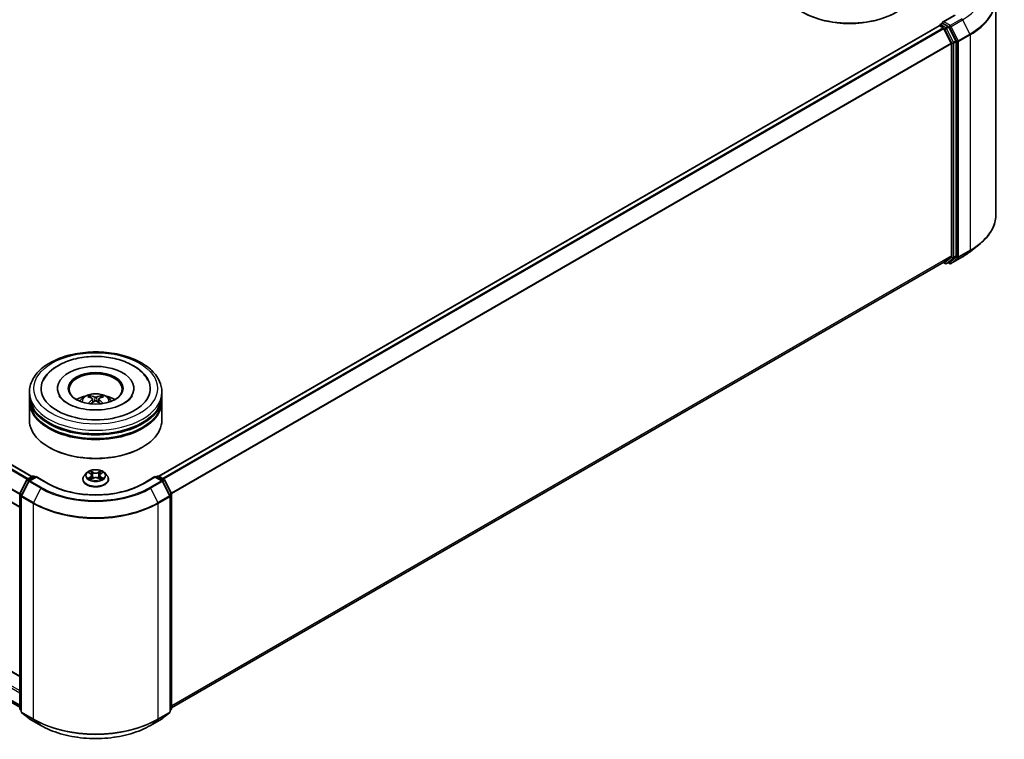
# Model space of a CAD drawing. Units: millimetres. Extents: x 36 to 7721, y 20 to 1284.
# Drawn here: x 400 to 524, y 388 to 478 of the extents above; entities that cross this region are included whole.
import ezdxf

# ---------------------------------------------------------------- set-up
doc = ezdxf.new("R2010")
doc.units = ezdxf.units.MM
doc.header["$LTSCALE"] = 2.5
doc.layers.add('Visible (ISO)', color=7, linetype='Continuous', lineweight=35)
doc.layers.add('Visible Narrow (ISO)', color=7, linetype='Continuous', lineweight=25)

msp = doc.modelspace()

# ---------------------------------------------------------------- linework, layer by layer
at = {"layer": 'Visible (ISO)'}
for p, q in [((523.1613, 480.8088), (523.1613, 453.6908)), ((517.9772, 478.757), (516.4404, 477.8698)), ((401.8986, 420.6751), (303.812, 477.3055)), ((516.013, 477.3962), (417.8477, 420.7204)), ((516.0476, 477.4039), (516.0476, 477.4106)), ((516.0964, 477.388), (516.5126, 477.1477)), ((516.1309, 477.555), (516.411, 477.7167)), ((517.1408, 477.3293), (516.4892, 477.7055)), ((516.6031, 477.0464), (517.5225, 475.2416)), ((518.1118, 475.4997), (517.2313, 477.2281)), ((517.5499, 475.1387), (517.5499, 448.4743)), ((518.1391, 448.443), (518.1391, 475.3968)), ((400.357, 416.8256), (302.3097, 473.4333)), ((304.0084, 451.2003), (400.357, 395.5734)), ((519.9456, 449.0051), (520.9961, 449.8367)), ((517.5225, 448.4029), (516.6031, 447.6598)), ((517.2313, 447.66), (518.1118, 448.3717)), ((303.2291, 447.7455), (400.357, 391.6687)), ((516.5959, 447.6548), (419.468, 391.578)), ((516.5519, 447.6294), (516.7825, 447.4962)), ((516.9491, 447.4962), (517.2241, 447.655)), ((517.3328, 447.4961), (517.1408, 447.6069)), ((517.4994, 447.4961), (518.9529, 448.3352)), ((401.5792, 430.8703), (401.5792, 431.324)), ((405.1069, 431.7776), (405.1069, 431.6687)), ((414.7181, 431.7776), (414.7181, 431.6687)), ((418.2458, 430.8703), (418.2458, 431.324)), ((401.5792, 430.2806), (401.5792, 430.7343)), ((401.5792, 427.7858), (401.5792, 430.1446)), ((409.5306, 430.4521), (409.5739, 430.0489)), ((410.2944, 430.4521), (410.2511, 430.0489)), ((418.2458, 430.2806), (418.2458, 430.7343)), ((418.2458, 427.7858), (418.2458, 430.1446)), ((404.0985, 424.3384), (404.0199, 424.3837)), ((415.7265, 424.3384), (415.8051, 424.3837)), ((408.7732, 421.1447), (408.4976, 420.8373)), ((409.0431, 421.1785), (409.2797, 421.0371)), ((410.5453, 421.0371), (410.7819, 421.1785)), ((410.7819, 421.1786), (410.7819, 421.1786)), ((411.0518, 421.1447), (411.3274, 420.8373)), ((400.3752, 418.5445), (401.2557, 420.2729)), ((401.491, 420.0912), (400.5716, 418.2864)), ((401.3209, 420.3416), (401.9724, 420.7177)), ((402.4486, 420.6751), (401.5562, 420.1599)), ((402.1391, 420.7177), (402.3307, 420.6071)), ((402.4486, 420.6188), (402.4486, 420.6751)), ((403.9854, 419.7879), (402.4486, 420.6751)), ((408.3014, 420.3466), (408.3014, 420.3651)), ((409.323, 420.3362), (409.5693, 420.4736)), ((409.4253, 420.8428), (409.4708, 420.4186)), ((410.2557, 420.4736), (410.502, 420.3362)), ((410.3997, 420.8428), (410.3542, 420.4186)), ((411.5236, 420.3466), (411.5236, 420.3651)), ((417.3764, 420.6751), (415.8396, 419.7879)), ((417.3764, 420.6751), (417.3764, 420.6188)), ((418.2688, 420.1599), (417.3764, 420.6751)), ((417.4943, 420.6071), (417.6859, 420.7177)), ((417.8526, 420.7177), (418.5041, 420.3416)), ((419.2534, 418.2864), (418.334, 420.0912)), ((418.5693, 420.2729), (419.4498, 418.5445)), ((400.357, 391.515), (400.357, 418.4688)), ((400.5534, 418.2107), (400.5534, 391.0927)), ((419.2716, 391.0927), (419.2716, 418.2107)), ((419.468, 418.4688), (419.468, 391.515)), ((400.5534, 391.2767), (400.4189, 391.3854)), ((419.4061, 391.3854), (419.2716, 391.2767)), ((400.6153, 390.9631), (401.5348, 390.2199)), ((401.5562, 390.2052), (403.0097, 389.366)), ((416.8153, 389.366), (418.2688, 390.2052)), ((418.2902, 390.2199), (419.2097, 390.9631))]:
    msp.add_line(p, q, dxfattribs=at)
for centre, start, end in [((516.2142, 477.4106), 120, 180), ((516.8658, 447.6406), 240, 300), ((517.4161, 447.6404), 240, 300), ((401.4042, 420.1972), 120, 153.004492), ((401.6396, 420.0156), 120, 153.004492), ((402.0558, 420.5734), 60, 120), ((417.7692, 420.5734), 60, 120), ((418.1854, 420.0156), 26.995508, 60), ((418.4208, 420.1972), 26.995508, 60), ((400.5237, 418.4688), 153.004492, 180), ((400.7201, 418.2107), 153.004492, 180), ((419.1049, 418.2107), 0, 26.995508), ((419.3013, 418.4688), 0, 26.995508), ((400.5237, 391.515), 180, 231.051724), ((419.3013, 391.515), 308.948276, 0), ((400.7201, 391.0927), 180, 231.051724), ((401.6396, 390.3495), 231.051724, 240), ((418.1854, 390.3495), 300, 308.948276), ((419.1049, 391.0927), 308.948276, 0)]:
    msp.add_arc(centre, 0.1667, start, end, dxfattribs=at)
for centre, major_axis, ratio, start_param, end_param in [((504.7434, 482.5364), (8.3333, 0), 0.57735027, 3.14159265, 6.28318531), ((504.7434, 482.4457), (8.2222, 0), 0.57735027, 3.92699082, 5.49778714), ((516.0964, 477.2519), (-0.0833, 0.1443), 0.57735027, 5.49778714, 6.28318531), ((516.6071, 477.7735), (-0.2357, 0), 0.57735027, 4.71238898, 6.28318531), ((516.4892, 477.8416), (-0.0833, -0.1443), 0.57735027, 5.49778714, 6.12363721), ((516.5126, 477.0116), (0.0833, -0.1443), 0.57735027, 1.48013644, 2.35619449), ((517.1408, 477.1932), (0.0833, -0.1443), 0.57735027, 1.48013644, 2.35619449), ((517.432, 475.2067), (0.0833, -0.1443), 0.57735027, 0.78539816, 1.48013644), ((518.0213, 475.4648), (0.0833, -0.1443), 0.57735027, 0.78539816, 1.48013644), ((517.432, 448.5423), (0.0833, -0.1443), 0.57735027, 0.09065989, 0.78539816), ((518.0213, 448.511), (0.0833, -0.1443), 0.57735027, 0.09065989, 0.78539816), ((516.5126, 447.7992), (0.0833, -0.1443), 0.57735027, 0, 0.09065989), ((517.1408, 447.7993), (0.0833, -0.1443), 0.57735027, 0, 0.09065989), ((409.9125, 431.7776), (6.8611, 0), 0.57735027, 2.28770637, 7.13707159), ((409.9125, 431.7776), (4.8056, 0), 0.57735027, 5.47106557, 10.23689769), ((409.9125, 431.6868), (-3.3333, 0), 0.57735027, 2.37272528, 7.05205268), ((409.9125, 430.7343), (8.3333, 0), 0.57735027, 3.12745005, 6.29732791), ((409.9125, 430.1446), (8.3333, 0), 0.57735027, 3.12745005, 6.29732791), ((409.9125, 430.8703), (-8.3333, 0), 0.57735027, 0, 3.14159265), ((409.9125, 430.2806), (-8.3333, 0), 0.57735027, 0, 3.14159265), ((409.9125, 429.0559), (-3.3333, 0), 0.57735027, 5.07628371, 5.53058844), ((409.9702, 427.5492), (1.8963, -3.0722), 0.49462411, 2.44776077, 2.68674507), ((409.9702, 427.4891), (-1.4116, -3.3229), 0.59526289, 3.96282307, 4.19313336), ((409.8605, 427.4859), (-1.6985, 3.1858), 0.65417299, 5.62601221, 5.86499651), ((409.8605, 427.5525), (2.1595, 2.8932), 0.55353421, 0.95931878, 1.15112494), ((409.9645, 427.4859), (-1.6985, -3.1858), 0.65417299, 3.55978145, 3.79876575), ((409.9645, 427.5525), (2.1595, -2.8932), 0.55353421, 1.99046771, 2.18227387), ((409.8548, 427.5492), (1.8963, 3.0722), 0.49462411, 0.45484759, 0.69383188), ((409.8548, 427.4891), (-1.4116, 3.3229), 0.59526289, 5.2316446, 5.46195489), ((409.9125, 429.0559), (-3.3333, 0), 0.57735027, 3.89418952, 4.34849425), ((409.9125, 430.7343), (-8.2222, 0), 0.57735027, 0.47828403, 2.66330862), ((409.9125, 427.7858), (8.3333, 0), 0.57735027, 3.14159265, 6.28318531), ((409.9125, 430.1446), (-8.2222, 0), 0.57735027, 0.47828403, 2.66330862), ((409.9125, 427.6951), (8.2222, 0), 0.57735027, 3.92699082, 5.49778714)]:
    msp.add_ellipse(centre, major_axis=major_axis, ratio=ratio, start_param=start_param, end_param=end_param, dxfattribs=at)
msp.add_ellipse((409.9125, 431.7776), major_axis=(-3.4444, 0), ratio=0.57735027, dxfattribs=at)
for points, knots in [([(516.411, 477.7167), (516.4182, 477.7209), (516.4302, 477.7231), (516.4583, 477.7197), (516.4743, 477.7141), (516.4892, 477.7055)], [0.038953354, 0.038953354, 0.038953354, 0.038953354, 0.0503345484, 0.0503345484, 0.0617157428, 0.0617157428, 0.0617157428, 0.0617157428]), ([(523.1613, 453.6908), (523.1613, 453.4132), (523.1309, 453.1357), (523.0103, 452.586), (522.92, 452.3139), (522.6819, 451.7801), (522.5341, 451.5184), (522.1838, 451.0093), (521.9814, 450.7619), (521.5259, 450.2851), (521.2727, 450.0556), (520.9961, 449.8367)], [2.35619449, 2.35619449, 2.35619449, 2.35619449, 2.482221939, 2.482221939, 2.608249389, 2.608249389, 2.734276838, 2.734276838, 2.860304287, 2.860304287, 2.986331736, 2.986331736, 2.986331736, 2.986331736]), ([(518.9529, 448.3352), (519.0248, 448.3767), (519.0956, 448.4189), (519.235, 448.5045), (519.3035, 448.548), (519.4383, 448.6361), (519.5046, 448.6808), (519.6347, 448.7714), (519.6986, 448.8173), (519.8239, 448.9103), (519.8854, 448.9574), (519.9456, 449.0051)], [3.141592654, 3.141592654, 3.141592654, 3.141592654, 3.172644837, 3.172644837, 3.203697021, 3.203697021, 3.234749204, 3.234749204, 3.265801387, 3.265801387, 3.296853571, 3.296853571, 3.296853571, 3.296853571]), ([(401.5792, 431.324), (401.5792, 431.8394), (401.7083, 432.3531), (402.2073, 433.3416), (402.5908, 433.8124), (403.5905, 434.6804), (404.2235, 435.0699), (405.6613, 435.7099), (406.4683, 435.9582), (408.1659, 436.2889), (409.0556, 436.372), (410.8321, 436.3679), (411.7185, 436.2811), (413.4055, 435.9447), (414.2056, 435.6947), (415.6429, 435.0478), (416.2794, 434.6504), (417.3098, 433.7371), (417.7076, 433.2215), (418.1454, 432.2335), (418.2458, 431.7792), (418.2458, 431.324)], [2.35619449, 2.35619449, 2.35619449, 2.35619449, 2.63979956, 2.63979956, 2.94299892, 2.94299892, 3.27026125, 3.27026125, 3.60153926, 3.60153926, 3.93100774, 3.93100774, 4.25962588, 4.25962588, 4.58913058, 4.58913058, 4.92042571, 4.92042571, 5.24730149, 5.24730149, 5.49778714, 5.49778714, 5.49778714, 5.49778714]), ([(405.2322, 434.6676), (405.8042, 434.9979), (406.4505, 435.2572), (407.8303, 435.6315), (408.5637, 435.7463), (410.0433, 435.8265), (410.7891, 435.7932), (412.2327, 435.5815), (412.9302, 435.4029), (414.2184, 434.9026), (414.8084, 434.5799), (415.7962, 433.7998), (416.2017, 433.3444), (416.4778, 432.8193)], [0, 0, 0, 0, 0.34615246, 0.34615246, 0.69176991, 0.69176991, 1.03414773, 1.03414773, 1.37755156, 1.37755156, 1.72487614, 1.72487614, 2.06148491, 2.06148491, 2.06148491, 2.06148491]), ([(403.3472, 432.8193), (403.5544, 433.2133), (403.8351, 433.5687), (404.4799, 434.1795), (404.8386, 434.4404), (405.2322, 434.6676)], [5.792496723, 5.792496723, 5.792496723, 5.792496723, 6.045076532, 6.045076532, 6.283185307, 6.283185307, 6.283185307, 6.283185307]), ([(407.9243, 430.1536), (407.9862, 430.2605), (408.0592, 430.3553), (408.2711, 430.5795), (408.4205, 430.6893), (408.7751, 430.8894), (408.9859, 430.9676), (409.432, 431.0761), (409.6683, 431.1033), (410.1385, 431.1045), (410.3722, 431.0791), (410.8276, 430.9723), (411.0495, 430.891), (411.4539, 430.6601), (411.6403, 430.5136), (411.8317, 430.264), (411.8678, 430.2105), (411.9007, 430.1536)], [4.24959902, 4.24959902, 4.24959902, 4.24959902, 4.4264439, 4.4264439, 4.7238013, 4.7238013, 5.09906125, 5.09906125, 5.49348614, 5.49348614, 5.8833225, 5.8833225, 6.2775903, 6.2775903, 6.65189618, 6.65189618, 6.74597526, 6.74597526, 6.74597526, 6.74597526]), ([(414.5109, 430.8628), (414.509, 430.8592), (414.5071, 430.8556), (414.397, 430.6508), (414.203, 430.4171), (413.6645, 430.0003), (413.3543, 429.8171), (412.624, 429.4973), (412.203, 429.3614), (411.2869, 429.1599), (410.7904, 429.096), (409.7782, 429.0537), (409.2625, 429.0763), (408.2746, 429.2055), (407.8025, 429.3119), (406.9596, 429.5885), (406.5872, 429.7575), (405.9793, 430.1226), (405.7415, 430.3175), (405.4569, 430.6298), (405.3728, 430.7511), (405.3141, 430.8628)], [2.65090407, 2.65090407, 2.65090407, 2.65090407, 2.65701002, 2.65701002, 2.99708441, 2.99708441, 3.27818735, 3.27818735, 3.56302964, 3.56302964, 3.8547369, 3.8547369, 4.14981683, 4.14981683, 4.44371087, 4.44371087, 4.73201286, 4.73201286, 5.01335571, 5.01335571, 5.20307756, 5.20307756, 5.20307756, 5.20307756]), ([(408.9631, 429.8659), (408.965, 429.8664), (408.9669, 429.8668), (408.9742, 429.8676), (408.9803, 429.8665), (408.9856, 429.8634), (408.9865, 429.8628), (408.9873, 429.8621)], [0.0219671693, 0.0219671693, 0.0219671693, 0.0219671693, 0.0234298311, 0.0234298311, 0.02806905607, 0.02806905607, 0.02898517502, 0.02898517502, 0.02898517502, 0.02898517502]), ([(409.1547, 430.8484), (409.1605, 430.8477), (409.1672, 430.8456), (409.1794, 430.8392), (409.1869, 430.8335), (409.1983, 430.8217), (409.2044, 430.8135), (409.2118, 430.7999), (409.2149, 430.7925), (409.217, 430.7857)], [0.0145600729, 0.0145600729, 0.0145600729, 0.0145600729, 0.0187226824, 0.0187226824, 0.0234298311, 0.0234298311, 0.0280690561, 0.0280690561, 0.0318101771, 0.0318101771, 0.0318101771, 0.0318101771]), ([(409.484, 430.5109), (409.4993, 430.5029), (409.5123, 430.4922), (409.5285, 430.4676), (409.5319, 430.4536), (409.5295, 430.4266), (409.5237, 430.4117), (409.5056, 430.3872), (409.4955, 430.3772), (409.484, 430.3681)], [-0.2036008625, -0.2036008625, -0.2036008625, -0.2036008625, -0.191101084, -0.191101084, -0.1786013054, -0.1786013054, -0.1660771911, -0.1660771911, -0.1569242563, -0.1569242563, -0.1569242563, -0.1569242563]), ([(410.0361, 430.6869), (410.0189, 430.6801), (409.9975, 430.6743), (409.9511, 430.667), (409.9262, 430.6655), (409.88, 430.6665), (409.8555, 430.6691), (409.817, 430.6772), (409.8019, 430.6818), (409.7889, 430.6869)], [-0.2036008779, -0.2036008779, -0.2036008779, -0.2036008779, -0.1911010993, -0.1911010993, -0.1786013208, -0.1786013208, -0.1660772065, -0.1660772065, -0.1569242716, -0.1569242716, -0.1569242716, -0.1569242716]), ([(409.7889, 430.1922), (409.8061, 430.2029), (409.8275, 430.2121), (409.8739, 430.2236), (409.8988, 430.2259), (409.945, 430.2243), (409.9695, 430.2202), (410.008, 430.2074), (410.0231, 430.2003), (410.0361, 430.1922)], [-0.2036008779, -0.2036008779, -0.2036008779, -0.2036008779, -0.1911010993, -0.1911010993, -0.1786013208, -0.1786013208, -0.1660772065, -0.1660772065, -0.1569242716, -0.1569242716, -0.1569242716, -0.1569242716]), ([(410.341, 430.3681), (410.3257, 430.3801), (410.3127, 430.3941), (410.2965, 430.423), (410.2931, 430.4378), (410.2955, 430.4642), (410.3013, 430.4776), (410.3194, 430.4975), (410.3295, 430.5049), (410.341, 430.5109)], [-0.2036008625, -0.2036008625, -0.2036008625, -0.2036008625, -0.191101084, -0.191101084, -0.1786013054, -0.1786013054, -0.1660771911, -0.1660771911, -0.1569242563, -0.1569242563, -0.1569242563, -0.1569242563]), ([(410.608, 430.7857), (410.6101, 430.7925), (410.6132, 430.7999), (410.6206, 430.8135), (410.6267, 430.8217), (410.6381, 430.8335), (410.6456, 430.8392), (410.6578, 430.8456), (410.6645, 430.8477), (410.6703, 430.8484)], [0.0427285558, 0.0427285558, 0.0427285558, 0.0427285558, 0.0464696768, 0.0464696768, 0.0511089018, 0.0511089018, 0.0558160505, 0.0558160505, 0.05997866, 0.05997866, 0.05997866, 0.05997866]), ([(410.8377, 429.8621), (410.8385, 429.8628), (410.8394, 429.8634), (410.8447, 429.8665), (410.8508, 429.8676), (410.8581, 429.8668), (410.86, 429.8664), (410.8619, 429.8659)], [0.04555355789, 0.04555355789, 0.04555355789, 0.04555355789, 0.04646967684, 0.04646967684, 0.05110890181, 0.05110890181, 0.05257156361, 0.05257156361, 0.05257156361, 0.05257156361]), ([(411.0518, 421.1447), (410.9837, 421.2208), (410.8971, 421.2875), (410.6928, 421.4024), (410.5738, 421.4496), (410.3184, 421.5187), (410.1821, 421.5405), (409.9058, 421.5572), (409.7658, 421.5523), (409.4951, 421.5163), (409.3643, 421.4851), (409.1239, 421.3984), (409.0145, 421.3428), (408.8657, 421.2363), (408.8158, 421.1923), (408.7732, 421.1447)], [1.26296478, 1.26296478, 1.26296478, 1.26296478, 1.5839777, 1.5839777, 1.9184063, 1.9184063, 2.25148375, 2.25148375, 2.58279719, 2.58279719, 2.9145331, 2.9145331, 3.24851107, 3.24851107, 3.4494242, 3.4494242, 3.4494242, 3.4494242]), ([(409.0975, 421.146), (409.0644, 421.1836), (409.0139, 421.205), (408.9656, 421.2156), (408.9651, 421.2157), (408.9645, 421.2158)], [0.0019022161, 0.0019022161, 0.0019022161, 0.0019022161, 0.0320559737, 0.0320559737, 0.0323943032, 0.0323943032, 0.0323943032, 0.0323943032]), ([(408.9645, 421.2158), (408.965, 421.2156), (408.9655, 421.2154), (408.9704, 421.2135), (408.9749, 421.2118), (408.9794, 421.2099)], [-0.03239430317, -0.03239430317, -0.03239430317, -0.03239430317, -0.03205597372, -0.03205597372, -0.02897275834, -0.02897275834, -0.02897275834, -0.02897275834]), ([(409.2729, 421.3915), (409.2727, 421.3917), (409.2725, 421.3919), (409.2719, 421.3923), (409.2716, 421.3926), (409.2713, 421.3929)], [-0.000230599076, -0.000230599076, -0.000230599076, -0.000230599076, 0, 0, 0.000338329447, 0.000338329447, 0.000338329447, 0.000338329447]), ([(409.2713, 421.3929), (409.2715, 421.3926), (409.2717, 421.3923), (409.272, 421.3917), (409.2722, 421.3915), (409.2723, 421.3913)], [-0.000338329447, -0.000338329447, -0.000338329447, -0.000338329447, 0, 0, 0.000241517914, 0.000241517914, 0.000241517914, 0.000241517914]), ([(410.4853, 421.275), (410.5165, 421.3181), (410.5342, 421.3625), (410.5533, 421.3923), (410.5535, 421.3926), (410.5537, 421.3929)], [0, 0, 0, 0, 0.0320559737, 0.0320559737, 0.0323943032, 0.0323943032, 0.0323943032, 0.0323943032]), ([(410.5537, 421.3929), (410.5534, 421.3926), (410.5531, 421.3923), (410.5498, 421.3895), (410.5469, 421.3868), (410.544, 421.3841)], [-0.03239430317, -0.03239430317, -0.03239430317, -0.03239430317, -0.03205597372, -0.03205597372, -0.02897275834, -0.02897275834, -0.02897275834, -0.02897275834]), ([(410.8605, 421.2158), (410.8599, 421.2157), (410.8594, 421.2156), (410.8585, 421.2154), (410.8581, 421.2153), (410.8577, 421.2152)], [-0.000338329447, -0.000338329447, -0.000338329447, -0.000338329447, 0, 0, 0.000241517914, 0.000241517914, 0.000241517914, 0.000241517914]), ([(410.858, 421.2148), (410.8583, 421.215), (410.8587, 421.2151), (410.8595, 421.2154), (410.86, 421.2156), (410.8605, 421.2158)], [-0.000230599076, -0.000230599076, -0.000230599076, -0.000230599076, 0, 0, 0.000338329447, 0.000338329447, 0.000338329447, 0.000338329447]), ([(408.4976, 420.8373), (408.4728, 420.8096), (408.45, 420.7809), (408.4089, 420.7219), (408.3906, 420.6915), (408.3588, 420.6292), (408.3453, 420.5973), (408.3235, 420.5323), (408.3153, 420.4992), (408.3042, 420.4325), (408.3014, 420.3988), (408.3014, 420.3651)], [3.449424205, 3.449424205, 3.449424205, 3.449424205, 3.544937527, 3.544937527, 3.64045085, 3.64045085, 3.735964172, 3.735964172, 3.831477495, 3.831477495, 3.926990817, 3.926990817, 3.926990817, 3.926990817]), ([(408.3014, 420.3466), (408.3014, 420.2473), (408.3276, 420.1482), (408.4292, 419.9584), (408.5064, 419.868), (408.7056, 419.7042), (408.8294, 419.6313), (409.1093, 419.5124), (409.2656, 419.4665), (409.5943, 419.4061), (409.7665, 419.3915), (410.11, 419.3947), (410.2812, 419.4125), (410.6058, 419.4789), (410.7592, 419.5276), (411.033, 419.6517), (411.1534, 419.7272), (411.3477, 419.8986), (411.4219, 419.9944), (411.5046, 420.1773), (411.5236, 420.2619), (411.5236, 420.3466)], [3.92699082, 3.92699082, 3.92699082, 3.92699082, 4.2267014, 4.2267014, 4.53911238, 4.53911238, 4.86360542, 4.86360542, 5.18933336, 5.18933336, 5.51408383, 5.51408383, 5.83843868, 5.83843868, 6.16327278, 6.16327278, 6.48907018, 6.48907018, 6.81298523, 6.81298523, 7.06858347, 7.06858347, 7.06858347, 7.06858347]), ([(408.967, 420.4763), (408.9667, 420.4762), (408.9663, 420.476), (408.9655, 420.4757), (408.965, 420.4756), (408.9645, 420.4754)], [-0.000230599076, -0.000230599076, -0.000230599076, -0.000230599076, 0, 0, 0.000338329447, 0.000338329447, 0.000338329447, 0.000338329447]), ([(408.9645, 420.4754), (408.9651, 420.4755), (408.9656, 420.4756), (408.9665, 420.4758), (408.9669, 420.4759), (408.9673, 420.4759)], [-0.000338329447, -0.000338329447, -0.000338329447, -0.000338329447, 0, 0, 0.000241517914, 0.000241517914, 0.000241517914, 0.000241517914]), ([(409.1504, 420.4551), (409.1605, 420.4468), (409.1714, 420.4384), (409.1947, 420.4217), (409.2072, 420.4133), (409.2337, 420.3969), (409.2477, 420.3887), (409.2772, 420.3728), (409.2926, 420.365), (409.3182, 420.353), (409.3278, 420.3487), (409.3377, 420.3444)], [4.534916607, 4.534916607, 4.534916607, 4.534916607, 4.605062038, 4.605062038, 4.675207469, 4.675207469, 4.7453529, 4.7453529, 4.815498331, 4.815498331, 4.856375894, 4.856375894, 4.856375894, 4.856375894]), ([(409.3328, 420.3417), (409.3058, 420.3434), (409.2893, 420.3261), (409.2717, 420.2989), (409.2715, 420.2986), (409.2713, 420.2983)], [0.0024310368, 0.0024310368, 0.0024310368, 0.0024310368, 0.0320559737, 0.0320559737, 0.0323943032, 0.0323943032, 0.0323943032, 0.0323943032]), ([(409.2713, 420.2983), (409.2716, 420.2985), (409.2719, 420.2988), (409.2752, 420.3017), (409.2781, 420.3042), (409.281, 420.3066)], [-0.03239430317, -0.03239430317, -0.03239430317, -0.03239430317, -0.03205597372, -0.03205597372, -0.02897275834, -0.02897275834, -0.02897275834, -0.02897275834]), ([(409.4253, 420.8428), (409.4237, 420.8579), (409.4202, 420.8729), (409.4098, 420.9021), (409.4028, 420.9163), (409.3858, 420.9437), (409.3757, 420.9569), (409.3528, 420.9821), (409.3399, 420.994), (409.3116, 421.0166), (409.2962, 421.0272), (409.2797, 421.0371)], [0.847301519, 0.847301519, 0.847301519, 0.847301519, 0.988509822, 0.988509822, 1.129718125, 1.129718125, 1.270926428, 1.270926428, 1.412134731, 1.412134731, 1.553343034, 1.553343034, 1.553343034, 1.553343034]), ([(410.2557, 420.4736), (410.2186, 420.4942), (410.1765, 420.5113), (410.0858, 420.5373), (410.0373, 420.5462), (409.9379, 420.5551), (409.8871, 420.5551), (409.7877, 420.5462), (409.7392, 420.5373), (409.6485, 420.5113), (409.6064, 420.4942), (409.5693, 420.4736)], [1.58824962, 1.58824962, 1.58824962, 1.58824962, 1.89542757, 1.89542757, 2.20260552, 2.20260552, 2.50978346, 2.50978346, 2.81696141, 2.81696141, 3.12413936, 3.12413936, 3.12413936, 3.12413936]), ([(410.5453, 421.0371), (410.5288, 421.0272), (410.5134, 421.0166), (410.4851, 420.994), (410.4722, 420.9821), (410.4493, 420.9569), (410.4392, 420.9437), (410.4222, 420.9163), (410.4152, 420.9021), (410.4048, 420.8729), (410.4013, 420.8579), (410.3997, 420.8428)], [3.159045946, 3.159045946, 3.159045946, 3.159045946, 3.300254249, 3.300254249, 3.441462552, 3.441462552, 3.582670855, 3.582670855, 3.723879158, 3.723879158, 3.865087461, 3.865087461, 3.865087461, 3.865087461]), ([(410.4873, 420.3444), (410.4972, 420.3487), (410.5068, 420.353), (410.5324, 420.365), (410.5478, 420.3728), (410.5773, 420.3887), (410.5913, 420.3969), (410.6178, 420.4133), (410.6303, 420.4217), (410.6536, 420.4384), (410.6645, 420.4468), (410.6746, 420.4551)], [6.139198394, 6.139198394, 6.139198394, 6.139198394, 6.180075957, 6.180075957, 6.250221388, 6.250221388, 6.320366819, 6.320366819, 6.390512249, 6.390512249, 6.46065768, 6.46065768, 6.46065768, 6.46065768]), ([(410.5521, 420.2997), (410.5523, 420.2995), (410.5525, 420.2993), (410.5531, 420.2988), (410.5534, 420.2985), (410.5537, 420.2983)], [-0.000230599076, -0.000230599076, -0.000230599076, -0.000230599076, 0, 0, 0.000338329447, 0.000338329447, 0.000338329447, 0.000338329447]), ([(410.5537, 420.2983), (410.5535, 420.2986), (410.5533, 420.2989), (410.553, 420.2994), (410.5528, 420.2996), (410.5527, 420.2998)], [-0.000338329447, -0.000338329447, -0.000338329447, -0.000338329447, 0, 0, 0.000241517914, 0.000241517914, 0.000241517914, 0.000241517914]), ([(410.7214, 420.4772), (410.7542, 420.4834), (410.8081, 420.4864), (410.8594, 420.4756), (410.8599, 420.4755), (410.8605, 420.4754)], [0, 0, 0, 0, 0.0320559737, 0.0320559737, 0.0323943032, 0.0323943032, 0.0323943032, 0.0323943032]), ([(410.8605, 420.4754), (410.86, 420.4756), (410.8595, 420.4757), (410.8546, 420.4776), (410.8501, 420.4792), (410.8456, 420.4807)], [-0.03239430317, -0.03239430317, -0.03239430317, -0.03239430317, -0.03205597372, -0.03205597372, -0.02897275834, -0.02897275834, -0.02897275834, -0.02897275834]), ([(411.5236, 420.3651), (411.5236, 420.3988), (411.5208, 420.4325), (411.5097, 420.4992), (411.5015, 420.5323), (411.4797, 420.5973), (411.4662, 420.6292), (411.4344, 420.6915), (411.4161, 420.7219), (411.375, 420.7809), (411.3522, 420.8096), (411.3274, 420.8373)], [0.785398163, 0.785398163, 0.785398163, 0.785398163, 0.880911486, 0.880911486, 0.976424808, 0.976424808, 1.071938131, 1.071938131, 1.167451453, 1.167451453, 1.262964775, 1.262964775, 1.262964775, 1.262964775]), ([(415.8396, 419.7879), (415.2233, 419.432), (414.5063, 419.1309), (412.9425, 418.6709), (412.096, 418.512), (410.3581, 418.3531), (409.4669, 418.3531), (407.729, 418.512), (406.8825, 418.6709), (405.3187, 419.1309), (404.6017, 419.432), (403.9854, 419.7879)], [1.57079633, 1.57079633, 1.57079633, 1.57079633, 1.88495559, 1.88495559, 2.19911486, 2.19911486, 2.51327412, 2.51327412, 2.82743339, 2.82743339, 3.14159265, 3.14159265, 3.14159265, 3.14159265]), ([(403.0097, 389.366), (403.7369, 388.9462), (404.576, 388.5945), (406.3982, 388.0585), (407.3809, 387.8742), (409.3963, 387.69), (410.4287, 387.69), (412.4441, 387.8742), (413.4268, 388.0585), (415.249, 388.5945), (416.0881, 388.9462), (416.8153, 389.366)], [3.14159265, 3.14159265, 3.14159265, 3.14159265, 3.45575192, 3.45575192, 3.76991118, 3.76991118, 4.08407045, 4.08407045, 4.39822972, 4.39822972, 4.71238898, 4.71238898, 4.71238898, 4.71238898])]:
    msp.add_open_spline(points, degree=3, knots=knots, dxfattribs=at)
for points in [[(408.9876, 429.8619), (408.9875, 429.862), (408.9875, 429.8621), (408.9874, 429.8621)], [(410.8376, 429.8621), (410.8375, 429.8621), (410.8375, 429.862), (410.8374, 429.8619)], [(408.9794, 421.2099), (409.001, 421.2011), (409.0228, 421.1907), (409.0431, 421.1786)], [(410.544, 421.3841), (410.5165, 421.3584), (410.4886, 421.3267), (410.4572, 421.2962)], [(409.281, 420.3066), (409.2947, 420.3181), (409.3086, 420.3282), (409.3229, 420.3363)], [(410.8456, 420.4807), (410.8035, 420.4953), (410.7609, 420.5043), (410.7288, 420.5104)]]:
    msp.add_open_spline(points, degree=3, dxfattribs=at)
for points, weights in [([(409.2677, 430.6125), (409.2433, 430.6959), (409.217, 430.7857)], [1.08273581125, 1.07755563389, 1.07090462461]), ([(410.608, 430.7857), (410.5817, 430.6959), (410.5573, 430.6125)], [1.07090461894, 1.07755562758, 1.08273580442])]:
    msp.add_rational_spline(points, weights, degree=2, dxfattribs=at)
at = {"layer": 'Visible Narrow (ISO)'}
for p, q in [((516.6071, 477.9096), (518.0606, 478.7488)), ((518.8696, 478.2817), (517.4161, 477.4425)), ((517.5066, 477.3413), (518.9601, 478.1805)), ((518.9601, 478.1805), (519.8796, 476.3756)), ((401.3022, 420.329), (303.2219, 476.9557)), ((401.4336, 420.4067), (303.3124, 477.0569)), ((401.8498, 420.647), (303.7286, 477.2972)), ((516.0964, 477.388), (417.8966, 420.6923)), ((516.5126, 477.1477), (418.3128, 420.452)), ((516.6031, 477.0464), (418.4458, 420.3753)), ((516.2142, 477.5467), (516.4892, 477.7055)), ((516.8658, 477.1705), (516.2142, 477.5467)), ((516.6004, 477.0516), (516.7479, 476.9664)), ((517.4161, 477.4425), (516.6071, 477.9096)), ((516.7479, 476.9664), (517.6284, 475.238)), ((517.1408, 477.3293), (516.8658, 477.1705)), ((516.9563, 477.0693), (517.2313, 477.2281)), ((517.8368, 475.3409), (516.9563, 477.0693)), ((517.1408, 477.3293), (517.2982, 477.2384)), ((517.2982, 477.2384), (518.2177, 475.4335)), ((518.4261, 475.5364), (517.5066, 477.3413)), ((519.8796, 476.3756), (518.4261, 475.5364)), ((518.4534, 475.4335), (519.9069, 476.2727)), ((519.9069, 476.2727), (519.9069, 449.1547)), ((400.357, 418.4204), (302.2751, 475.048)), ((400.3694, 418.5319), (302.3024, 475.1509)), ((517.5225, 475.2416), (419.4204, 418.6023)), ((517.5499, 475.1387), (419.4632, 418.5083)), ((517.6284, 475.238), (517.6284, 448.2842)), ((518.1118, 475.4997), (517.8368, 475.3409)), ((517.8641, 475.238), (518.1391, 475.3968)), ((517.8641, 448.2842), (517.8641, 475.238)), ((518.2177, 475.4335), (518.2177, 448.3155)), ((518.4534, 448.3155), (518.4534, 475.4335)), ((400.357, 416.882), (302.2751, 473.5096)), ((303.925, 451.192), (400.357, 395.517)), ((302.2751, 450.1034), (400.357, 393.4758)), ((302.393, 450.3075), (400.357, 393.7479)), ((302.2751, 448.565), (400.357, 391.9374)), ((302.3024, 448.4937), (400.357, 391.8818)), ((517.5499, 448.4743), (419.468, 391.8467)), ((517.5225, 448.4029), (419.468, 391.7911)), ((517.8368, 448.2129), (518.1118, 448.3717)), ((518.1391, 448.443), (517.8641, 448.2842)), ((518.4261, 448.2442), (519.8796, 449.0834)), ((519.9069, 449.1547), (518.4534, 448.3155)), ((518.9601, 448.3402), (519.8796, 449.0834)), ((303.2219, 447.7505), (400.357, 391.6695)), ((516.6031, 447.6598), (419.468, 391.5788)), ((516.7479, 447.5725), (516.6004, 447.6577)), ((517.6284, 448.2842), (516.7479, 447.5725)), ((516.9563, 447.5012), (517.8368, 448.2129)), ((517.2313, 447.66), (516.9563, 447.5012)), ((517.2982, 447.5723), (517.1896, 447.6351)), ((518.2177, 448.3155), (517.2982, 447.5723)), ((518.9601, 448.3402), (517.5066, 447.501)), ((517.5066, 447.501), (518.4261, 448.2442)), ((409.484, 430.3681), (409.5118, 430.0044)), ((409.7889, 430.6869), (409.7534, 430.1697)), ((410.0361, 430.6869), (410.0716, 430.1697)), ((410.341, 430.3681), (410.3132, 430.0044)), ((408.9645, 421.2158), (409.2654, 421.0359)), ((409.5829, 421.2192), (409.2713, 421.3929)), ((409.3678, 421.2962), (409.5636, 421.187)), ((409.5356, 420.7936), (409.4361, 421.1525)), ((409.5636, 421.187), (409.5356, 420.7936)), ((410.5537, 421.3929), (410.2421, 421.2192)), ((410.2614, 421.187), (410.4572, 421.2962)), ((410.2614, 421.187), (410.2894, 420.7936)), ((410.3889, 421.1525), (410.2894, 420.7936)), ((410.5596, 421.0359), (410.8605, 421.2158)), ((400.4332, 418.5037), (401.3136, 420.2321)), ((400.6296, 418.2456), (401.549, 420.0504)), ((401.3136, 420.2321), (401.5091, 420.1193)), ((401.4042, 420.3333), (402.0558, 420.7095)), ((401.6304, 420.2027), (401.4042, 420.3333)), ((401.549, 420.0504), (403.0025, 419.2113)), ((401.6396, 420.1517), (402.4486, 420.6188)), ((403.093, 419.3125), (401.6396, 420.1517)), ((402.0558, 420.7095), (402.2819, 420.5789)), ((402.4486, 420.6188), (403.9021, 419.7796)), ((409.2654, 420.6553), (408.9645, 420.4754)), ((409.0962, 420.5104), (409.2853, 420.6235)), ((409.1965, 420.4207), (409.1766, 420.4526)), ((409.2713, 420.2983), (409.5829, 420.472)), ((409.2853, 420.6235), (409.3048, 420.3593)), ((409.3065, 420.3363), (409.3065, 420.3362)), ((409.3072, 420.3265), (409.3072, 420.3265)), ((410.2421, 420.472), (410.5537, 420.2983)), ((410.5178, 420.3265), (410.5178, 420.3265)), ((410.5185, 420.3363), (410.5185, 420.3362)), ((410.5397, 420.6235), (410.5202, 420.3593)), ((410.5397, 420.6235), (410.7288, 420.5104)), ((410.8605, 420.4754), (410.5596, 420.6553)), ((410.6484, 420.4526), (410.6285, 420.4207)), ((415.9229, 419.7796), (417.3764, 420.6188)), ((418.1854, 420.1517), (416.732, 419.3125)), ((416.8225, 419.2113), (418.276, 420.0504)), ((417.3764, 420.6188), (418.1854, 420.1517)), ((417.5431, 420.5789), (417.7692, 420.7095)), ((417.7692, 420.7095), (418.4208, 420.3333)), ((418.4208, 420.3333), (418.1946, 420.2027)), ((418.276, 420.0504), (419.1954, 418.2456)), ((418.3159, 420.1193), (418.5114, 420.2321)), ((418.5114, 420.2321), (419.3918, 418.5037)), ((403.0025, 419.2113), (402.0831, 417.4064)), ((416.8225, 419.2113), (417.7419, 417.4064)), ((400.4058, 391.447), (400.4058, 418.4008)), ((400.4058, 418.4008), (400.579, 418.3008)), ((400.6257, 418.3925), (400.4332, 418.5037)), ((400.6023, 391.0247), (400.6023, 418.1427)), ((400.6023, 418.1427), (402.0558, 417.3035)), ((402.0831, 417.4064), (400.6296, 418.2456)), ((419.1954, 418.2456), (417.7419, 417.4064)), ((417.7692, 417.3035), (419.2227, 418.1427)), ((419.3918, 418.5037), (419.1993, 418.3925)), ((419.2227, 418.1427), (419.2227, 391.0247)), ((419.246, 418.3008), (419.4192, 418.4008)), ((419.4192, 418.4008), (419.4192, 391.447)), ((402.0558, 417.3035), (402.0558, 390.1855)), ((417.7692, 390.1855), (417.7692, 417.3035)), ((400.5534, 391.3618), (400.4058, 391.447)), ((400.5534, 391.2784), (400.4332, 391.3757)), ((400.4332, 391.3757), (400.5534, 391.3062)), ((419.4192, 391.447), (419.2716, 391.3618)), ((419.3918, 391.3757), (419.2716, 391.2784)), ((419.2716, 391.3062), (419.3918, 391.3757)), ((402.0558, 390.1855), (400.6023, 391.0247)), ((401.549, 390.2102), (400.6296, 390.9533)), ((400.6296, 390.9533), (402.0831, 390.1142)), ((403.0025, 389.371), (401.549, 390.2102)), ((418.276, 390.2102), (416.8225, 389.371)), ((417.7419, 390.1142), (419.1954, 390.9533)), ((419.2227, 391.0247), (417.7692, 390.1855)), ((419.1954, 390.9533), (418.276, 390.2102)), ((403.0025, 389.371), (402.0831, 390.1142)), ((416.8225, 389.371), (417.7419, 390.1142))]:
    msp.add_line(p, q, dxfattribs=at)
for centre, major_axis, ratio, start_param, end_param in [((512.0501, 482.1699), (9.7722, 0), 0.57735027, 5.49778714, 6.91332255), ((512.0501, 480.8959), (11.0725, 0), 0.57735027, 5.49778714, 6.91332255), ((512.0501, 480.8088), (11.1111, 0), 0.57735027, 5.49778714, 6.28318531), ((518.8696, 478.1456), (0.0833, -0.1443), 0.57735027, 1.48013644, 2.35619449), ((516.2142, 477.4106), (-0.1667, 0), 0.57735027, 0, 0.07012361), ((516.2142, 477.4106), (0.0833, 0.1443), 0.57735027, 0.78539816, 2.06167901), ((516.2142, 477.4106), (-0.0833, 0.1443), 0.57735027, 5.49778714, 6.28318531), ((516.8658, 477.0345), (0.0833, 0.1443), 0.57735027, 0.78539816, 2.35619449), ((516.8658, 477.0345), (-0.1485, -0.0757), 0.07392213, 0.61742098, 2.18821731), ((516.8658, 477.0345), (-0.0833, 0.1443), 0.57735027, 4.62172909, 5.49778714), ((517.4161, 477.3064), (0.0833, 0.1443), 0.57735027, 0.78539816, 2.35619449), ((517.4161, 477.3064), (-0.1485, -0.0757), 0.07392213, 0.61742098, 2.18821731), ((517.4161, 477.3064), (-0.0833, 0.1443), 0.57735027, 4.62172909, 5.49778714), ((519.789, 476.3408), (-0.0833, 0.1443), 0.57735027, 3.92699082, 4.62172909), ((517.7463, 475.3061), (0.1485, 0.0757), 0.07392213, 3.75901364, 5.32980996), ((517.7463, 475.3061), (-0.1667, 0), 0.57735027, 0.78539816, 2.35619449), ((517.7463, 475.3061), (-0.0833, 0.1443), 0.57735027, 3.92699082, 4.62172909), ((518.3355, 475.5016), (0.1485, 0.0757), 0.07392213, 3.75901364, 5.32980996), ((518.3355, 475.5016), (-0.1667, 0), 0.57735027, 0.78539816, 2.35619449), ((518.3355, 475.5016), (-0.0833, 0.1443), 0.57735027, 3.92699082, 4.62172909), ((512.0501, 453.6908), (11.1111, 0), 0.57735027, 5.49778714, 6.28318531), ((512.0501, 453.6037), (11.0725, 0), 0.57735027, 5.49778714, 5.65304806), ((512.0501, 452.3297), (-9.7722, 0), 0.57735027, 2.35619449, 2.51145541), ((519.789, 449.2227), (0.0833, -0.1443), 0.57735027, 0.09065989, 0.78539816), ((516.8658, 447.6406), (-0.0833, -0.1443), 0.57735027, 5.49778714, 6.28318531), ((516.8658, 447.6406), (0.1048, -0.1296), 0.8131434, 4.58504495, 6.15584128), ((516.8658, 447.6406), (0.0833, -0.1443), 0.57735027, 0, 0.09065989), ((517.4161, 447.6404), (0.1048, -0.1296), 0.8131434, 4.58504495, 6.15584128), ((517.4161, 447.6404), (-0.0833, -0.1443), 0.57735027, 5.49778714, 6.28318531), ((517.4161, 447.6404), (0.0833, -0.1443), 0.57735027, 0, 0.09065989), ((517.7463, 448.3523), (0.1667, 0), 0.57735027, 3.92699082, 5.49778714), ((517.7463, 448.3523), (0.1048, -0.1296), 0.8131434, 4.58504495, 6.15584128), ((517.7463, 448.3523), (0.0833, -0.1443), 0.57735027, 0.09065989, 0.78539816), ((518.3355, 448.3836), (0.1667, 0), 0.57735027, 3.92699082, 5.49778714), ((518.3355, 448.3836), (0.1048, -0.1296), 0.8131434, 4.58504495, 6.15584128), ((518.3355, 448.3836), (0.0833, -0.1443), 0.57735027, 0.09065989, 0.78539816), ((518.8696, 448.4796), (0.0833, -0.1443), 0.57735027, 0, 0.09065989), ((409.9125, 431.324), (-8.3333, 0), 0.57735027, 0, 3.14159265), ((409.9125, 430.1128), (-1.7049, 0), 0.57735027, 3.07614718, 6.34863078), ((409.9125, 430.2836), (-1.2374, 0), 0.57735027, 5.37148447, 5.62408982), ((409.9125, 430.2557), (1.1517, 0), 0.57735027, 2.21917021, 2.42536283), ((409.9125, 430.2557), (1.1517, 0), 0.57735027, 0.71622982, 0.92242245), ((409.9125, 430.2836), (-1.2374, 0), 0.57735027, 3.80068814, 4.05329349), ((409.9125, 420.8043), (-1.2829, 0), 0.57735027, 5.8056187, 9.90234457), ((409.9125, 420.8456), (-1.1445, 0), 0.57735027, 5.30710262, 5.68847167), ((409.9125, 420.7196), (0.8957, 0), 0.57735027, 2.17629431, 2.42062218), ((409.3485, 421.2867), (-0.0227, -0.016), 0.18497367, 1.04331702, 2.43849919), ((409.2753, 421.1711), (0.1176, -0.235), 0.54762693, 1.22702055, 1.84227642), ((409.4169, 421.143), (-0.0268, -0.0074), 0.22291783, 3.85158054, 5.20700366), ((409.5829, 421.1965), (-0.0135, -0.0243), 0.56718618, 3.91841516, 5.40194502), ((409.9125, 421.3956), (0.5022, 0), 0.57735027, 3.94444411, 5.48033385), ((409.9125, 421.4163), (-0.4745, 0), 0.57735027, 0.80285146, 2.3387412), ((410.2421, 421.1965), (0.0135, -0.0243), 0.56718618, 0.88124028, 2.36477015), ((410.5497, 421.1711), (-0.1176, -0.235), 0.54762693, 4.44090888, 5.05616476), ((410.4081, 421.143), (-0.0268, 0.0074), 0.22291783, 4.2177743, 5.57319742), ((409.9125, 420.7196), (0.8957, 0), 0.57735027, 0.72097047, 0.96529834), ((410.4765, 421.2867), (-0.0227, 0.016), 0.18497367, 0.70309346, 2.09827563), ((409.9125, 420.8456), (-1.1445, 0), 0.57735027, 3.7363063, 4.11767534), ((401.4042, 420.1972), (-0.1485, 0.0757), 0.07392213, 0, 0.95337534), ((401.4042, 420.1972), (0.0833, 0.1443), 0.57735027, 0.78539816, 1.66145621), ((401.4042, 420.1972), (-0.0833, 0.1443), 0.57735027, 5.49778714, 6.28318531), ((401.6396, 420.0156), (-0.1485, 0.0757), 0.07392213, 0, 0.95337534), ((401.6396, 420.0156), (0.0833, 0.1443), 0.57735027, 0.78539816, 1.66145621), ((401.6396, 420.0156), (-0.0833, 0.1443), 0.57735027, 5.49778714, 6.28318531), ((402.0558, 420.5734), (-0.0833, 0.1443), 0.57735027, 5.49778714, 6.28318531), ((402.0558, 420.5734), (0.0833, 0.1443), 0.57735027, 0, 0.78539816), ((409.9125, 420.4145), (-1.5932, 0), 0.57735027, 5.8056187, 9.90234457), ((409.9125, 420.3651), (-1.6111, 0), 0.57735027, 0, 3.14159265), ((409.9125, 420.3466), (1.6111, 0), 0.57735027, 3.14159265, 6.28318531), ((409.9125, 420.8456), (1.1445, 0), 0.57735027, 3.7363063, 4.11767534), ((409.1161, 420.5012), (-0.0053, -0.0273), 0.77975364, 4.52690487, 5.92208704), ((409.0311, 420.2944), (-0.0876, -0.2092), 0.71221962, 2.67200967, 3.28726555), ((409.1965, 420.4435), (-0.0236, -0.0146), 0.72973605, 5.16344533, 5.77548257), ((409.2654, 421.0132), (0.0143, 0.0238), 0.58733849, 0, 0.79427846), ((408.924, 420.8456), (0.4745, 0), 0.57735027, 5.51524044, 7.05113018), ((409.2654, 420.6326), (0.0143, -0.0238), 0.58733849, 0.86378433, 2.3473142), ((408.924, 420.8249), (0.5022, 0), 0.57735027, 5.51524044, 6.34508866), ((409.5164, 420.7841), (-0.0268, -0.0074), 0.22288452, 3.85157383, 5.20261978), ((409.5829, 420.4493), (-0.0135, 0.0243), 0.56718618, 5.5063628, 6.28318531), ((409.9125, 420.2749), (0.4745, 0), 0.57735027, 0.80285146, 2.3387412), ((410.2421, 420.4493), (0.0135, 0.0243), 0.56718618, 0, 0.7768225), ((410.3086, 420.7841), (-0.0268, 0.0074), 0.22288452, 4.22215818, 5.57320413), ((410.901, 420.8456), (-0.4745, 0), 0.57735027, 5.51524044, 7.05113018), ((410.901, 420.8249), (-0.5022, 0), 0.57735027, 6.22128195, 7.05113018), ((410.5596, 420.6326), (-0.0143, -0.0238), 0.58733849, 3.93587111, 5.41940097), ((410.5596, 421.0132), (-0.0143, 0.0238), 0.58733849, 5.48890685, 6.28318531), ((409.9125, 420.8456), (1.1445, 0), 0.57735027, 5.30710262, 5.68847167), ((410.7939, 420.2944), (0.0876, -0.2092), 0.71221962, 2.99591976, 3.61117564), ((410.6285, 420.4435), (-0.0236, 0.0146), 0.72973605, 3.64929539, 4.26133263), ((410.7089, 420.5012), (0.0053, -0.0273), 0.77975364, 0.36109827, 1.75628044), ((417.7692, 420.5734), (-0.0833, 0.1443), 0.57735027, 5.49778714, 6.28318531), ((417.7692, 420.5734), (0.0833, 0.1443), 0.57735027, 0, 0.78539816), ((418.1854, 420.0156), (0.0833, 0.1443), 0.57735027, 0, 0.78539816), ((418.1854, 420.0156), (0.0833, -0.1443), 0.57735027, 1.48013644, 2.35619449), ((418.1854, 420.0156), (0.1485, 0.0757), 0.07392213, 5.32980996, 6.28318531), ((418.4208, 420.1972), (0.0833, 0.1443), 0.57735027, 0, 0.78539816), ((418.4208, 420.1972), (0.0833, -0.1443), 0.57735027, 1.48013644, 2.35619449), ((418.4208, 420.1972), (0.1485, 0.0757), 0.07392213, 5.32980996, 6.28318531), ((403.093, 419.1764), (-0.0833, -0.1443), 0.57735027, 3.92699082, 4.80304887), ((409.9125, 423.2007), (9.7722, 0), 0.57735027, 3.92699082, 5.49778714), ((409.9125, 423.2497), (-9.6442, 0), 0.57735027, 0.78539816, 2.35619449), ((403.9021, 419.6435), (0.0833, 0.1443), 0.57735027, 0, 0.78539816), ((409.9125, 423.2497), (8.5, 0), 0.57735027, 3.92699082, 5.49778714), ((415.9229, 419.6435), (-0.0833, 0.1443), 0.57735027, 5.49778714, 6.28318531), ((416.732, 419.1764), (0.0833, -0.1443), 0.57735027, 1.48013644, 2.35619449), ((400.5237, 418.4688), (-0.1667, 0), 0.57735027, 0, 0.78539816), ((400.5237, 418.4688), (-0.1485, 0.0757), 0.07392213, 0, 0.95337534), ((400.5237, 418.4688), (0.0833, 0.1443), 0.57735027, 1.66145621, 2.35619449), ((400.7201, 418.2107), (-0.1667, 0), 0.57735027, 0, 0.78539816), ((400.7201, 418.2107), (-0.1485, 0.0757), 0.07392213, 0, 0.95337534), ((400.7201, 418.2107), (0.0833, 0.1443), 0.57735027, 1.66145621, 2.35619449), ((402.1736, 417.3716), (0.0833, 0.1443), 0.57735027, 1.66145621, 2.35619449), ((409.9125, 421.9267), (-11.0725, 0), 0.57735027, 0.78539816, 2.35619449), ((417.6514, 417.3716), (-0.0833, 0.1443), 0.57735027, 3.92699082, 4.62172909), ((419.1049, 418.2107), (0.1485, 0.0757), 0.07392213, 5.32980996, 6.28318531), ((419.1049, 418.2107), (0.0833, -0.1443), 0.57735027, 0.78539816, 1.48013644), ((419.1049, 418.2107), (0.1667, 0), 0.57735027, 5.49778714, 6.28318531), ((419.3013, 418.4688), (0.1485, 0.0757), 0.07392213, 5.32980996, 6.28318531), ((419.3013, 418.4688), (0.0833, -0.1443), 0.57735027, 0.78539816, 1.48013644), ((419.3013, 418.4688), (0.1667, 0), 0.57735027, 5.49778714, 6.28318531), ((409.9125, 421.8396), (11.1111, 0), 0.57735027, 3.92699082, 5.49778714), ((400.5237, 391.515), (-0.1667, 0), 0.57735027, 0, 0.78539816), ((400.5237, 391.515), (-0.0833, -0.1443), 0.57735027, 5.49778714, 6.19252542), ((400.5237, 391.515), (-0.1048, -0.1296), 0.8131434, 0, 0.12734403), ((419.3013, 391.515), (0.0833, -0.1443), 0.57735027, 0.09065989, 0.78539816), ((419.3013, 391.515), (0.1048, -0.1296), 0.8131434, 6.15584128, 6.28318531), ((419.3013, 391.515), (0.1667, 0), 0.57735027, 5.49778714, 6.28318531), ((400.7201, 391.0927), (-0.1667, 0), 0.57735027, 0, 0.78539816), ((400.7201, 391.0927), (-0.0833, -0.1443), 0.57735027, 5.49778714, 6.19252542), ((400.7201, 391.0927), (-0.1048, -0.1296), 0.8131434, 0, 0.12734403), ((401.6396, 390.3495), (-0.1048, -0.1296), 0.8131434, 0, 0.12734403), ((401.6396, 390.3495), (-0.0833, -0.1443), 0.57735027, 6.19252542, 6.28318531), ((402.1736, 390.2535), (-0.0833, -0.1443), 0.57735027, 5.49778714, 6.19252542), ((409.9125, 394.7216), (-11.1111, 0), 0.57735027, 0.78539816, 2.35619449), ((417.6514, 390.2535), (0.0833, -0.1443), 0.57735027, 0.09065989, 0.78539816), ((418.1854, 390.3495), (0.0833, -0.1443), 0.57735027, 0, 0.09065989), ((418.1854, 390.3495), (0.1048, -0.1296), 0.8131434, 6.15584128, 6.28318531), ((419.1049, 391.0927), (0.0833, -0.1443), 0.57735027, 0.09065989, 0.78539816), ((419.1049, 391.0927), (0.1048, -0.1296), 0.8131434, 6.15584128, 6.28318531), ((419.1049, 391.0927), (0.1667, 0), 0.57735027, 5.49778714, 6.28318531), ((409.9125, 394.6345), (11.0725, 0), 0.57735027, 3.92699082, 5.49778714), ((403.093, 389.5104), (-0.0833, -0.1443), 0.57735027, 6.19252542, 6.28318531), ((409.9125, 393.3605), (-9.7722, 0), 0.57735027, 0.78539816, 2.35619449), ((416.732, 389.5104), (0.0833, -0.1443), 0.57735027, 0, 0.09065989)]:
    msp.add_ellipse(centre, major_axis=major_axis, ratio=ratio, start_param=start_param, end_param=end_param, dxfattribs=at)
for centre, major_axis in [((409.9125, 431.7776), (7.7778, 0)), ((409.9125, 420.8456), (1.1897, 0))]:
    msp.add_ellipse(centre, major_axis=major_axis, ratio=0.57735027, dxfattribs=at)
for points in [[(409.2723, 421.3913), (409.291, 421.3618), (409.3087, 421.3177), (409.3397, 421.275)], [(409.3678, 421.2962), (409.3333, 421.3297), (409.303, 421.3647), (409.2729, 421.3915)], [(409.3397, 421.275), (409.3679, 421.236), (409.39, 421.1906), (409.4027, 421.1448)], [(409.4027, 421.1448), (409.4359, 421.0251), (409.4691, 420.9055), (409.5023, 420.7858)], [(410.3227, 420.7858), (410.3559, 420.9055), (410.3891, 421.0251), (410.4223, 421.1448)], [(410.4223, 421.1448), (410.435, 421.1906), (410.4571, 421.236), (410.4853, 421.275)], [(410.8577, 421.2152), (410.8103, 421.2047), (410.7603, 421.1833), (410.7275, 421.146)], [(410.7819, 421.1786), (410.8062, 421.193), (410.8324, 421.2051), (410.858, 421.2148)], [(409.0962, 420.5104), (409.061, 420.5037), (409.013, 420.4935), (408.967, 420.4763)], [(408.9673, 420.4759), (409.0177, 420.4864), (409.071, 420.4833), (409.1036, 420.4772)], [(409.1036, 420.4772), (409.1209, 420.474), (409.1367, 420.4664), (409.1504, 420.4551)], [(409.5023, 420.7858), (409.5303, 420.6849), (409.5629, 420.5859), (409.6019, 420.4902)], [(409.6283, 420.5018), (409.5921, 420.5965), (409.5618, 420.6942), (409.5356, 420.7936)], [(410.2894, 420.7936), (410.2632, 420.6942), (410.2329, 420.5965), (410.1967, 420.5018)], [(410.2231, 420.4902), (410.2621, 420.5859), (410.2947, 420.6849), (410.3227, 420.7858)], [(410.5527, 420.2998), (410.5354, 420.3264), (410.519, 420.3434), (410.4922, 420.3417)], [(410.5021, 420.3363), (410.5192, 420.3266), (410.5357, 420.314), (410.5521, 420.2997)], [(410.6746, 420.4551), (410.6883, 420.4664), (410.7041, 420.474), (410.7214, 420.4772)]]:
    msp.add_open_spline(points, degree=3, dxfattribs=at)

doc.saveas('drawing.dxf')
